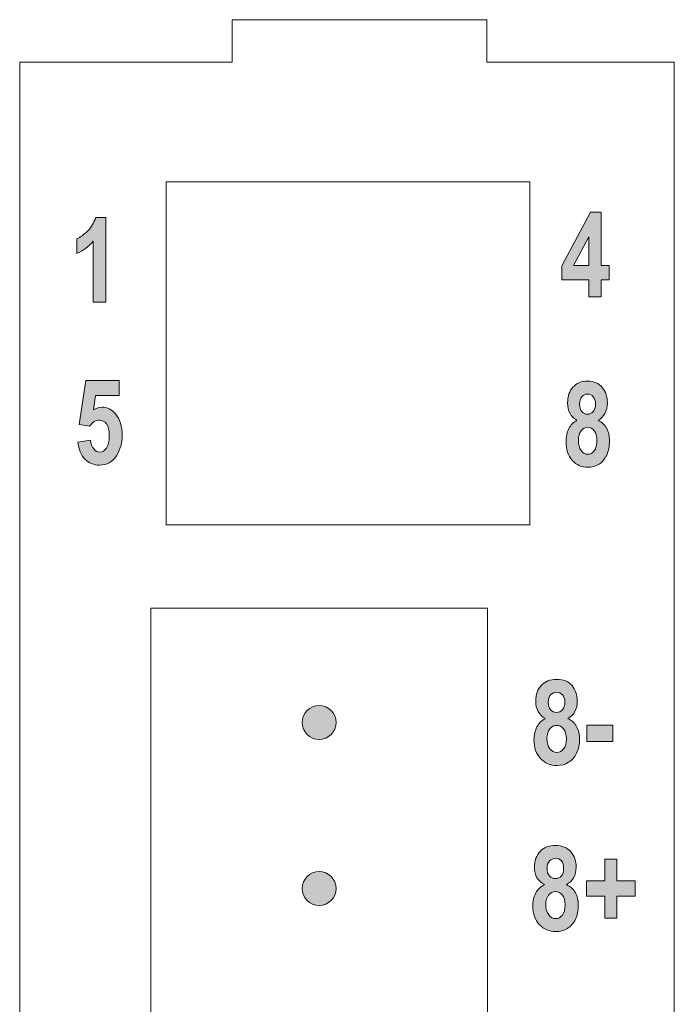
# Model space of a CAD drawing. Units: inches. Extents: x 3.86 to 4.64, y 3.21 to 7.81.
# Drawn here: x 3.86 to 4.64, y 6.65 to 7.81 of the extents above; entities that cross this region are included whole.
import ezdxf

# ---------------------------------------------------------------- set-up
doc = ezdxf.new("R2010")
doc.units = ezdxf.units.IN
doc.header["$MEASUREMENT"] = 0
doc.layers.add('Page 1', color=7, linetype='Continuous')

# ---------------------------------------------------------------- blocks, each defined once
blk = doc.blocks.new('block 3')
at = {"layer": 'Page 1', "color": 18, "lineweight": 18, "true_color": 0x010101}
for points in [[(4.4146, 7.81), (4.1146, 7.81)], [(4.1146, 7.81), (4.1146, 7.76)], [(4.4146, 7.76), (4.4146, 7.81)], [(4.1146, 7.76), (3.8646, 7.76)], [(3.8646, 7.76), (3.8646, 3.21)], [(4.6354, 7.76), (4.4146, 7.76)], [(4.6354, 7.76), (4.6354, 3.21)]]:
    blk.add_lwpolyline(points, dxfattribs=at)
blk = doc.blocks.new('block 4')
at = {"layer": 'Page 1', "true_color": 0x231f20}
h = blk.add_hatch(color=250, dxfattribs=at)
h.dxf.hatch_style = 2
edge = h.paths.add_edge_path()
edge.add_spline(control_points=[(3.9661, 7.4772), (3.9661, 7.4772), (3.9512, 7.4772), (3.9512, 7.4772), (3.9512, 7.4772), (3.9512, 7.549), (3.9512, 7.549), (3.9456, 7.5424), (3.9392, 7.5376), (3.9319, 7.5346), (3.9319, 7.5346), (3.9319, 7.5519), (3.9319, 7.5519), (3.936, 7.5536), (3.9403, 7.5568), (3.9448, 7.5613), (3.9492, 7.5658), (3.9523, 7.571), (3.954, 7.5769), (3.954, 7.5769), (3.9661, 7.5769), (3.9661, 7.5769), (3.9661, 7.5769), (3.9661, 7.4772), (3.9661, 7.4772)], knot_values=[0, 0, 0, 0, 1, 1, 1, 2, 2, 2, 3, 3, 3, 4, 4, 4, 5, 5, 5, 6, 6, 6, 7, 7, 7, 8, 8, 8, 8], degree=3, periodic=1)
at = {"layer": 'Page 1', "lineweight": 0}
blk.add_open_spline([(3.9661, 7.4772), (3.9661, 7.4772), (3.9512, 7.4772), (3.9512, 7.4772), (3.9512, 7.4772), (3.9512, 7.549), (3.9512, 7.549), (3.9456, 7.5424), (3.9392, 7.5376), (3.9319, 7.5346), (3.9319, 7.5346), (3.9319, 7.5519), (3.9319, 7.5519), (3.936, 7.5536), (3.9403, 7.5568), (3.9448, 7.5613), (3.9492, 7.5658), (3.9523, 7.571), (3.954, 7.5769), (3.954, 7.5769), (3.9661, 7.5769), (3.9661, 7.5769), (3.9661, 7.5769), (3.9661, 7.4772), (3.9661, 7.4772)], degree=3, knots=[0, 0, 0, 0, 1, 1, 1, 2, 2, 2, 3, 3, 3, 4, 4, 4, 5, 5, 5, 6, 6, 6, 7, 7, 7, 8, 8, 8, 8], dxfattribs=at)
blk = doc.blocks.new('block 5')
at = {"layer": 'Page 1', "true_color": 0x231f20}
h = blk.add_hatch(color=250, dxfattribs=at)
h.dxf.hatch_style = 2
h.paths.add_polyline_path([(4.5348, 7.4835), (4.5348, 7.5035), (4.5029, 7.5035), (4.5029, 7.5202), (4.5366, 7.5833), (4.5492, 7.5833), (4.5492, 7.5203), (4.5589, 7.5203), (4.5589, 7.5035), (4.5492, 7.5035), (4.5492, 7.4835)])
h.paths.add_polyline_path([(4.5348, 7.5203), (4.5348, 7.5542), (4.5169, 7.5203)])
at = {"layer": 'Page 1', "lineweight": 0}
for points in [[(4.5348, 7.4835), (4.5348, 7.5035), (4.5029, 7.5035), (4.5029, 7.5202), (4.5366, 7.5833), (4.5492, 7.5833), (4.5492, 7.5203), (4.5589, 7.5203), (4.5589, 7.5035), (4.5492, 7.5035), (4.5492, 7.4835), (4.5348, 7.4835)], [(4.5348, 7.5203), (4.5348, 7.5542), (4.5169, 7.5203), (4.5348, 7.5203)]]:
    blk.add_lwpolyline(points, dxfattribs=at)
blk = doc.blocks.new('block 6')
at = {"layer": 'Page 1', "true_color": 0x231f20}
h = blk.add_hatch(color=250, dxfattribs=at)
h.dxf.hatch_style = 2
edge = h.paths.add_edge_path()
edge.add_spline(control_points=[(3.933, 7.3125), (3.933, 7.3125), (3.9479, 7.3146), (3.9479, 7.3146), (3.9483, 7.3102), (3.9496, 7.3068), (3.9517, 7.3043), (3.9539, 7.3018), (3.9563, 7.3006), (3.9588, 7.3006), (3.9619, 7.3006), (3.9645, 7.3022), (3.9667, 7.3054), (3.9689, 7.3085), (3.9701, 7.3134), (3.9701, 7.32), (3.9701, 7.3262), (3.969, 7.3309), (3.9668, 7.3338), (3.9646, 7.3368), (3.9618, 7.3383), (3.9584, 7.3383), (3.9541, 7.3383), (3.9503, 7.3359), (3.9469, 7.331), (3.9469, 7.331), (3.9347, 7.3333), (3.9347, 7.3333), (3.9347, 7.3333), (3.9424, 7.385), (3.9424, 7.385), (3.9424, 7.385), (3.9818, 7.385), (3.9818, 7.385), (3.9818, 7.385), (3.9818, 7.3672), (3.9818, 7.3672), (3.9818, 7.3672), (3.9538, 7.3672), (3.9538, 7.3672), (3.9538, 7.3672), (3.9513, 7.3503), (3.9513, 7.3503), (3.9547, 7.3524), (3.9581, 7.3535), (3.9616, 7.3535), (3.9677, 7.3535), (3.9729, 7.351), (3.9772, 7.3459), (3.9826, 7.3394), (3.9853, 7.3309), (3.9853, 7.3203), (3.9853, 7.3116), (3.983, 7.3036), (3.9784, 7.2962), (3.9738, 7.2889), (3.9673, 7.2853), (3.9587, 7.2853), (3.9518, 7.2853), (3.946, 7.2876), (3.9414, 7.2923), (3.9367, 7.2971), (3.9339, 7.3038), (3.933, 7.3125)], knot_values=[0, 0, 0, 0, 1, 1, 1, 2, 2, 2, 3, 3, 3, 4, 4, 4, 5, 5, 5, 6, 6, 6, 7, 7, 7, 8, 8, 8, 9, 9, 9, 10, 10, 10, 11, 11, 11, 12, 12, 12, 13, 13, 13, 14, 14, 14, 15, 15, 15, 16, 16, 16, 17, 17, 17, 18, 18, 18, 19, 19, 19, 20, 20, 20, 21, 21, 21, 21], degree=3, periodic=1)
at = {"layer": 'Page 1', "lineweight": 0}
blk.add_open_spline([(3.933, 7.3125), (3.933, 7.3125), (3.9479, 7.3146), (3.9479, 7.3146), (3.9483, 7.3102), (3.9496, 7.3068), (3.9517, 7.3043), (3.9539, 7.3018), (3.9563, 7.3006), (3.9588, 7.3006), (3.9619, 7.3006), (3.9645, 7.3022), (3.9667, 7.3054), (3.9689, 7.3085), (3.9701, 7.3134), (3.9701, 7.32), (3.9701, 7.3262), (3.969, 7.3309), (3.9668, 7.3338), (3.9646, 7.3368), (3.9618, 7.3383), (3.9584, 7.3383), (3.9541, 7.3383), (3.9503, 7.3359), (3.9469, 7.331), (3.9469, 7.331), (3.9347, 7.3333), (3.9347, 7.3333), (3.9347, 7.3333), (3.9424, 7.385), (3.9424, 7.385), (3.9424, 7.385), (3.9818, 7.385), (3.9818, 7.385), (3.9818, 7.385), (3.9818, 7.3672), (3.9818, 7.3672), (3.9818, 7.3672), (3.9538, 7.3672), (3.9538, 7.3672), (3.9538, 7.3672), (3.9513, 7.3503), (3.9513, 7.3503), (3.9547, 7.3524), (3.9581, 7.3535), (3.9616, 7.3535), (3.9677, 7.3535), (3.9729, 7.351), (3.9772, 7.3459), (3.9826, 7.3394), (3.9853, 7.3309), (3.9853, 7.3203), (3.9853, 7.3116), (3.983, 7.3036), (3.9784, 7.2962), (3.9738, 7.2889), (3.9673, 7.2853), (3.9587, 7.2853), (3.9518, 7.2853), (3.946, 7.2876), (3.9414, 7.2923), (3.9367, 7.2971), (3.9339, 7.3038), (3.933, 7.3125)], degree=3, knots=[0, 0, 0, 0, 1, 1, 1, 2, 2, 2, 3, 3, 3, 4, 4, 4, 5, 5, 5, 6, 6, 6, 7, 7, 7, 8, 8, 8, 9, 9, 9, 10, 10, 10, 11, 11, 11, 12, 12, 12, 13, 13, 13, 14, 14, 14, 15, 15, 15, 16, 16, 16, 17, 17, 17, 18, 18, 18, 19, 19, 19, 20, 20, 20, 21, 21, 21, 21], dxfattribs=at)
blk = doc.blocks.new('block 7')
at = {"layer": 'Page 1', "true_color": 0x231f20}
h = blk.add_hatch(color=250, dxfattribs=at)
h.dxf.hatch_style = 2
edge = h.paths.add_edge_path()
edge.add_spline(control_points=[(4.5208, 7.3381), (4.5172, 7.3401), (4.5144, 7.3428), (4.5126, 7.3462), (4.5107, 7.3496), (4.5098, 7.3538), (4.5098, 7.3586), (4.5098, 7.3664), (4.5119, 7.3726), (4.5161, 7.3772), (4.5204, 7.3819), (4.5261, 7.3842), (4.5332, 7.3842), (4.5408, 7.3842), (4.5466, 7.3817), (4.5506, 7.3768), (4.5546, 7.3718), (4.5566, 7.3658), (4.5566, 7.3587), (4.5566, 7.3539), (4.5556, 7.3497), (4.5537, 7.3462), (4.5518, 7.3426), (4.5491, 7.3399), (4.5458, 7.3381), (4.5503, 7.3358), (4.5536, 7.3326), (4.5558, 7.3286), (4.558, 7.3245), (4.5591, 7.3194), (4.5591, 7.3135), (4.5591, 7.3073), (4.558, 7.3019), (4.5558, 7.2972), (4.5536, 7.2925), (4.5506, 7.2889), (4.5468, 7.2864), (4.5429, 7.2839), (4.5386, 7.2827), (4.5338, 7.2827), (4.5263, 7.2827), (4.5201, 7.2854), (4.5152, 7.2909), (4.5103, 7.2963), (4.5079, 7.3036), (4.5079, 7.3129), (4.5079, 7.3188), (4.509, 7.324), (4.5112, 7.3283), (4.5134, 7.3325), (4.5166, 7.3358), (4.5208, 7.3381)], knot_values=[0, 0, 0, 0, 1, 1, 1, 2, 2, 2, 3, 3, 3, 4, 4, 4, 5, 5, 5, 6, 6, 6, 7, 7, 7, 8, 8, 8, 9, 9, 9, 10, 10, 10, 11, 11, 11, 12, 12, 12, 13, 13, 13, 14, 14, 14, 15, 15, 15, 16, 16, 16, 17, 17, 17, 17], degree=3, periodic=1)
edge = h.paths.add_edge_path()
edge.add_spline(control_points=[(4.5225, 7.3147), (4.5225, 7.3094), (4.5236, 7.3052), (4.5257, 7.3024), (4.5279, 7.2995), (4.5305, 7.298), (4.5335, 7.298), (4.5366, 7.298), (4.5391, 7.2994), (4.5412, 7.3022), (4.5432, 7.3049), (4.5443, 7.309), (4.5443, 7.3145), (4.5443, 7.3193), (4.5432, 7.323), (4.5411, 7.3258), (4.539, 7.3285), (4.5364, 7.3299), (4.5333, 7.3299), (4.5303, 7.3299), (4.5278, 7.3285), (4.5256, 7.3257), (4.5235, 7.323), (4.5225, 7.3193), (4.5225, 7.3147)], knot_values=[0, 0, 0, 0, 1, 1, 1, 2, 2, 2, 3, 3, 3, 4, 4, 4, 5, 5, 5, 6, 6, 6, 7, 7, 7, 8, 8, 8, 8], degree=3, periodic=1)
edge = h.paths.add_edge_path()
edge.add_spline(control_points=[(4.5239, 7.3572), (4.5239, 7.3534), (4.5248, 7.3504), (4.5265, 7.3483), (4.5283, 7.3463), (4.5305, 7.3452), (4.5332, 7.3452), (4.5359, 7.3452), (4.5381, 7.3463), (4.5399, 7.3483), (4.5417, 7.3504), (4.5426, 7.3534), (4.5426, 7.3572), (4.5426, 7.361), (4.5417, 7.3639), (4.5399, 7.3659), (4.5382, 7.368), (4.536, 7.369), (4.5334, 7.369), (4.5306, 7.369), (4.5283, 7.368), (4.5266, 7.3659), (4.5248, 7.3638), (4.5239, 7.3609), (4.5239, 7.3572)], knot_values=[0, 0, 0, 0, 1, 1, 1, 2, 2, 2, 3, 3, 3, 4, 4, 4, 5, 5, 5, 6, 6, 6, 7, 7, 7, 8, 8, 8, 8], degree=3, periodic=1)
at = {"layer": 'Page 1', "lineweight": 0}
for points, knots in [([(4.5208, 7.3381), (4.5172, 7.3401), (4.5144, 7.3428), (4.5126, 7.3462), (4.5107, 7.3496), (4.5098, 7.3538), (4.5098, 7.3586), (4.5098, 7.3664), (4.5119, 7.3726), (4.5161, 7.3772), (4.5204, 7.3819), (4.5261, 7.3842), (4.5332, 7.3842), (4.5408, 7.3842), (4.5466, 7.3817), (4.5506, 7.3768), (4.5546, 7.3718), (4.5566, 7.3658), (4.5566, 7.3587), (4.5566, 7.3539), (4.5556, 7.3497), (4.5537, 7.3462), (4.5518, 7.3426), (4.5491, 7.3399), (4.5458, 7.3381), (4.5503, 7.3358), (4.5536, 7.3326), (4.5558, 7.3286), (4.558, 7.3245), (4.5591, 7.3194), (4.5591, 7.3135), (4.5591, 7.3073), (4.558, 7.3019), (4.5558, 7.2972), (4.5536, 7.2925), (4.5506, 7.2889), (4.5468, 7.2864), (4.5429, 7.2839), (4.5386, 7.2827), (4.5338, 7.2827), (4.5263, 7.2827), (4.5201, 7.2854), (4.5152, 7.2909), (4.5103, 7.2963), (4.5079, 7.3036), (4.5079, 7.3129), (4.5079, 7.3188), (4.509, 7.324), (4.5112, 7.3283), (4.5134, 7.3325), (4.5166, 7.3358), (4.5208, 7.3381)], [0, 0, 0, 0, 1, 1, 1, 2, 2, 2, 3, 3, 3, 4, 4, 4, 5, 5, 5, 6, 6, 6, 7, 7, 7, 8, 8, 8, 9, 9, 9, 10, 10, 10, 11, 11, 11, 12, 12, 12, 13, 13, 13, 14, 14, 14, 15, 15, 15, 16, 16, 16, 17, 17, 17, 17]), ([(4.5239, 7.3572), (4.5239, 7.3534), (4.5248, 7.3504), (4.5265, 7.3483), (4.5283, 7.3463), (4.5305, 7.3452), (4.5332, 7.3452), (4.5359, 7.3452), (4.5381, 7.3463), (4.5399, 7.3483), (4.5417, 7.3504), (4.5426, 7.3534), (4.5426, 7.3572), (4.5426, 7.361), (4.5417, 7.3639), (4.5399, 7.3659), (4.5382, 7.368), (4.536, 7.369), (4.5334, 7.369), (4.5306, 7.369), (4.5283, 7.368), (4.5266, 7.3659), (4.5248, 7.3638), (4.5239, 7.3609), (4.5239, 7.3572)], [0, 0, 0, 0, 1, 1, 1, 2, 2, 2, 3, 3, 3, 4, 4, 4, 5, 5, 5, 6, 6, 6, 7, 7, 7, 8, 8, 8, 8]), ([(4.5225, 7.3147), (4.5225, 7.3094), (4.5236, 7.3052), (4.5257, 7.3024), (4.5279, 7.2995), (4.5305, 7.298), (4.5335, 7.298), (4.5366, 7.298), (4.5391, 7.2994), (4.5412, 7.3022), (4.5432, 7.3049), (4.5443, 7.309), (4.5443, 7.3145), (4.5443, 7.3193), (4.5432, 7.323), (4.5411, 7.3258), (4.539, 7.3285), (4.5364, 7.3299), (4.5333, 7.3299), (4.5303, 7.3299), (4.5278, 7.3285), (4.5256, 7.3257), (4.5235, 7.323), (4.5225, 7.3193), (4.5225, 7.3147)], [0, 0, 0, 0, 1, 1, 1, 2, 2, 2, 3, 3, 3, 4, 4, 4, 5, 5, 5, 6, 6, 6, 7, 7, 7, 8, 8, 8, 8])]:
    blk.add_open_spline(points, degree=3, knots=knots, dxfattribs=at)
blk = doc.blocks.new('block 17')
at = {"layer": 'Page 1', "true_color": 0x231f20}
h = blk.add_hatch(color=250, dxfattribs=at)
h.dxf.hatch_style = 2
edge = h.paths.add_edge_path()
edge.add_spline(control_points=[(4.4824, 6.7911), (4.4785, 6.7931), (4.4757, 6.7958), (4.4737, 6.7993), (4.4718, 6.8027), (4.4708, 6.8068), (4.4708, 6.8116), (4.4708, 6.8194), (4.473, 6.8257), (4.4775, 6.8303), (4.4819, 6.8349), (4.4879, 6.8372), (4.4954, 6.8372), (4.5033, 6.8372), (4.5094, 6.8347), (4.5135, 6.8298), (4.5177, 6.8249), (4.5198, 6.8189), (4.5198, 6.8118), (4.5198, 6.8069), (4.5188, 6.8028), (4.5168, 6.7992), (4.5148, 6.7957), (4.512, 6.793), (4.5085, 6.7911), (4.5132, 6.7889), (4.5167, 6.7857), (4.519, 6.7816), (4.5213, 6.7775), (4.5224, 6.7725), (4.5224, 6.7665), (4.5224, 6.7604), (4.5213, 6.755), (4.519, 6.7503), (4.5167, 6.7456), (4.5136, 6.742), (4.5095, 6.7395), (4.5055, 6.737), (4.501, 6.7358), (4.496, 6.7358), (4.4881, 6.7358), (4.4816, 6.7385), (4.4765, 6.7439), (4.4714, 6.7494), (4.4688, 6.7567), (4.4688, 6.7659), (4.4688, 6.7719), (4.47, 6.777), (4.4723, 6.7813), (4.4746, 6.7856), (4.478, 6.7889), (4.4824, 6.7911)], knot_values=[0, 0, 0, 0, 1, 1, 1, 2, 2, 2, 3, 3, 3, 4, 4, 4, 5, 5, 5, 6, 6, 6, 7, 7, 7, 8, 8, 8, 9, 9, 9, 10, 10, 10, 11, 11, 11, 12, 12, 12, 13, 13, 13, 14, 14, 14, 15, 15, 15, 16, 16, 16, 17, 17, 17, 17], degree=3, periodic=1)
edge = h.paths.add_edge_path()
edge.add_spline(control_points=[(4.4841, 6.7677), (4.4841, 6.7624), (4.4852, 6.7583), (4.4875, 6.7554), (4.4898, 6.7525), (4.4925, 6.7511), (4.4957, 6.7511), (4.4989, 6.7511), (4.5015, 6.7525), (4.5037, 6.7552), (4.5058, 6.758), (4.5069, 6.7621), (4.5069, 6.7676), (4.5069, 6.7723), (4.5058, 6.7761), (4.5036, 6.7788), (4.5014, 6.7816), (4.4987, 6.783), (4.4955, 6.783), (4.4923, 6.783), (4.4896, 6.7816), (4.4874, 6.7788), (4.4852, 6.776), (4.4841, 6.7723), (4.4841, 6.7677)], knot_values=[0, 0, 0, 0, 1, 1, 1, 2, 2, 2, 3, 3, 3, 4, 4, 4, 5, 5, 5, 6, 6, 6, 7, 7, 7, 8, 8, 8, 8], degree=3, periodic=1)
edge = h.paths.add_edge_path()
edge.add_spline(control_points=[(4.4856, 6.8103), (4.4856, 6.8064), (4.4865, 6.8035), (4.4884, 6.8014), (4.4902, 6.7993), (4.4925, 6.7983), (4.4953, 6.7983), (4.4982, 6.7983), (4.5005, 6.7993), (4.5024, 6.8014), (4.5042, 6.8035), (4.5051, 6.8064), (4.5051, 6.8103), (4.5051, 6.814), (4.5042, 6.8169), (4.5024, 6.819), (4.5006, 6.8211), (4.4983, 6.8221), (4.4955, 6.8221), (4.4926, 6.8221), (4.4902, 6.821), (4.4884, 6.819), (4.4865, 6.8169), (4.4856, 6.814), (4.4856, 6.8103)], knot_values=[0, 0, 0, 0, 1, 1, 1, 2, 2, 2, 3, 3, 3, 4, 4, 4, 5, 5, 5, 6, 6, 6, 7, 7, 7, 8, 8, 8, 8], degree=3, periodic=1)
h = blk.add_hatch(color=250, dxfattribs=at)
h.dxf.hatch_style = 2
h.paths.add_polyline_path([(4.5535, 6.7518), (4.5535, 6.7776), (4.5321, 6.7776), (4.5321, 6.7954), (4.5535, 6.7954), (4.5535, 6.8213), (4.5677, 6.8213), (4.5677, 6.7954), (4.5892, 6.7954), (4.5892, 6.7776), (4.5677, 6.7776), (4.5677, 6.7518)])
at = {"layer": 'Page 1', "lineweight": 0}
blk.add_lwpolyline([(4.5535, 6.7518), (4.5535, 6.7776), (4.5321, 6.7776), (4.5321, 6.7954), (4.5535, 6.7954), (4.5535, 6.8213), (4.5677, 6.8213), (4.5677, 6.7954), (4.5892, 6.7954), (4.5892, 6.7776), (4.5677, 6.7776), (4.5677, 6.7518), (4.5535, 6.7518)], dxfattribs=at)
for points, knots in [([(4.4824, 6.7911), (4.4785, 6.7931), (4.4757, 6.7958), (4.4737, 6.7993), (4.4718, 6.8027), (4.4708, 6.8068), (4.4708, 6.8116), (4.4708, 6.8194), (4.473, 6.8257), (4.4775, 6.8303), (4.4819, 6.8349), (4.4879, 6.8372), (4.4954, 6.8372), (4.5033, 6.8372), (4.5094, 6.8347), (4.5135, 6.8298), (4.5177, 6.8249), (4.5198, 6.8189), (4.5198, 6.8118), (4.5198, 6.8069), (4.5188, 6.8028), (4.5168, 6.7992), (4.5148, 6.7957), (4.512, 6.793), (4.5085, 6.7911), (4.5132, 6.7889), (4.5167, 6.7857), (4.519, 6.7816), (4.5213, 6.7775), (4.5224, 6.7725), (4.5224, 6.7665), (4.5224, 6.7604), (4.5213, 6.755), (4.519, 6.7503), (4.5167, 6.7456), (4.5136, 6.742), (4.5095, 6.7395), (4.5055, 6.737), (4.501, 6.7358), (4.496, 6.7358), (4.4881, 6.7358), (4.4816, 6.7385), (4.4765, 6.7439), (4.4714, 6.7494), (4.4688, 6.7567), (4.4688, 6.7659), (4.4688, 6.7719), (4.47, 6.777), (4.4723, 6.7813), (4.4746, 6.7856), (4.478, 6.7889), (4.4824, 6.7911)], [0, 0, 0, 0, 1, 1, 1, 2, 2, 2, 3, 3, 3, 4, 4, 4, 5, 5, 5, 6, 6, 6, 7, 7, 7, 8, 8, 8, 9, 9, 9, 10, 10, 10, 11, 11, 11, 12, 12, 12, 13, 13, 13, 14, 14, 14, 15, 15, 15, 16, 16, 16, 17, 17, 17, 17]), ([(4.4856, 6.8103), (4.4856, 6.8064), (4.4865, 6.8035), (4.4884, 6.8014), (4.4902, 6.7993), (4.4925, 6.7983), (4.4953, 6.7983), (4.4982, 6.7983), (4.5005, 6.7993), (4.5024, 6.8014), (4.5042, 6.8035), (4.5051, 6.8064), (4.5051, 6.8103), (4.5051, 6.814), (4.5042, 6.8169), (4.5024, 6.819), (4.5006, 6.8211), (4.4983, 6.8221), (4.4955, 6.8221), (4.4926, 6.8221), (4.4902, 6.821), (4.4884, 6.819), (4.4865, 6.8169), (4.4856, 6.814), (4.4856, 6.8103)], [0, 0, 0, 0, 1, 1, 1, 2, 2, 2, 3, 3, 3, 4, 4, 4, 5, 5, 5, 6, 6, 6, 7, 7, 7, 8, 8, 8, 8]), ([(4.4841, 6.7677), (4.4841, 6.7624), (4.4852, 6.7583), (4.4875, 6.7554), (4.4898, 6.7525), (4.4925, 6.7511), (4.4957, 6.7511), (4.4989, 6.7511), (4.5015, 6.7525), (4.5037, 6.7552), (4.5058, 6.758), (4.5069, 6.7621), (4.5069, 6.7676), (4.5069, 6.7723), (4.5058, 6.7761), (4.5036, 6.7788), (4.5014, 6.7816), (4.4987, 6.783), (4.4955, 6.783), (4.4923, 6.783), (4.4896, 6.7816), (4.4874, 6.7788), (4.4852, 6.776), (4.4841, 6.7723), (4.4841, 6.7677)], [0, 0, 0, 0, 1, 1, 1, 2, 2, 2, 3, 3, 3, 4, 4, 4, 5, 5, 5, 6, 6, 6, 7, 7, 7, 8, 8, 8, 8])]:
    blk.add_open_spline(points, degree=3, knots=knots, dxfattribs=at)
blk = doc.blocks.new('block 25')
at = {"layer": 'Page 1', "true_color": 0x231f20}
h = blk.add_hatch(color=250, dxfattribs=at)
h.dxf.hatch_style = 2
edge = h.paths.add_edge_path()
edge.add_spline(control_points=[(4.4838, 6.9869), (4.48, 6.9888), (4.4771, 6.9916), (4.4752, 6.995), (4.4732, 6.9984), (4.4722, 7.0025), (4.4722, 7.0074), (4.4722, 7.0152), (4.4745, 7.0214), (4.4789, 7.026), (4.4833, 7.0306), (4.4893, 7.0329), (4.4968, 7.0329), (4.5048, 7.0329), (4.5108, 7.0305), (4.515, 7.0255), (4.5191, 7.0206), (4.5212, 7.0146), (4.5212, 7.0075), (4.5212, 7.0027), (4.5202, 6.9985), (4.5182, 6.9949), (4.5162, 6.9914), (4.5134, 6.9887), (4.51, 6.9869), (4.5146, 6.9846), (4.5181, 6.9814), (4.5204, 6.9773), (4.5227, 6.9732), (4.5239, 6.9682), (4.5239, 6.9623), (4.5239, 6.9561), (4.5227, 6.9507), (4.5204, 6.946), (4.5181, 6.9413), (4.515, 6.9377), (4.511, 6.9352), (4.5069, 6.9327), (4.5024, 6.9315), (4.4974, 6.9315), (4.4895, 6.9315), (4.483, 6.9342), (4.4779, 6.9396), (4.4728, 6.9451), (4.4702, 6.9524), (4.4702, 6.9616), (4.4702, 6.9676), (4.4714, 6.9727), (4.4737, 6.977), (4.4761, 6.9813), (4.4794, 6.9846), (4.4838, 6.9869)], knot_values=[0, 0, 0, 0, 1, 1, 1, 2, 2, 2, 3, 3, 3, 4, 4, 4, 5, 5, 5, 6, 6, 6, 7, 7, 7, 8, 8, 8, 9, 9, 9, 10, 10, 10, 11, 11, 11, 12, 12, 12, 13, 13, 13, 14, 14, 14, 15, 15, 15, 16, 16, 16, 17, 17, 17, 17], degree=3, periodic=1)
edge = h.paths.add_edge_path()
edge.add_spline(control_points=[(4.4855, 6.9635), (4.4855, 6.9581), (4.4867, 6.954), (4.4889, 6.9511), (4.4912, 6.9483), (4.4939, 6.9468), (4.4971, 6.9468), (4.5003, 6.9468), (4.5029, 6.9482), (4.5051, 6.9509), (4.5073, 6.9537), (4.5083, 6.9578), (4.5083, 6.9633), (4.5083, 6.9681), (4.5072, 6.9718), (4.505, 6.9746), (4.5028, 6.9773), (4.5001, 6.9787), (4.4969, 6.9787), (4.4937, 6.9787), (4.491, 6.9773), (4.4889, 6.9745), (4.4866, 6.9717), (4.4855, 6.9681), (4.4855, 6.9635)], knot_values=[0, 0, 0, 0, 1, 1, 1, 2, 2, 2, 3, 3, 3, 4, 4, 4, 5, 5, 5, 6, 6, 6, 7, 7, 7, 8, 8, 8, 8], degree=3, periodic=1)
edge = h.paths.add_edge_path()
edge.add_spline(control_points=[(4.487, 7.006), (4.487, 7.0021), (4.488, 6.9992), (4.4898, 6.9971), (4.4916, 6.995), (4.4939, 6.994), (4.4967, 6.994), (4.4996, 6.994), (4.5019, 6.995), (4.5038, 6.9971), (4.5056, 6.9992), (4.5066, 7.0021), (4.5066, 7.006), (4.5066, 7.0097), (4.5057, 7.0126), (4.5038, 7.0147), (4.502, 7.0168), (4.4997, 7.0178), (4.4969, 7.0178), (4.494, 7.0178), (4.4917, 7.0168), (4.4898, 7.0147), (4.488, 7.0126), (4.487, 7.0097), (4.487, 7.006)], knot_values=[0, 0, 0, 0, 1, 1, 1, 2, 2, 2, 3, 3, 3, 4, 4, 4, 5, 5, 5, 6, 6, 6, 7, 7, 7, 8, 8, 8, 8], degree=3, periodic=1)
h = blk.add_hatch(color=250, dxfattribs=at)
h.dxf.hatch_style = 2
h.paths.add_polyline_path([(4.5325, 6.9597), (4.5325, 6.9788), (4.5632, 6.9788), (4.5632, 6.9597)])
at = {"layer": 'Page 1', "lineweight": 0}
blk.add_lwpolyline([(4.5325, 6.9597), (4.5325, 6.9788), (4.5632, 6.9788), (4.5632, 6.9597), (4.5325, 6.9597)], dxfattribs=at)
for points, knots in [([(4.4838, 6.9869), (4.48, 6.9888), (4.4771, 6.9916), (4.4752, 6.995), (4.4732, 6.9984), (4.4722, 7.0025), (4.4722, 7.0074), (4.4722, 7.0152), (4.4745, 7.0214), (4.4789, 7.026), (4.4833, 7.0306), (4.4893, 7.0329), (4.4968, 7.0329), (4.5048, 7.0329), (4.5108, 7.0305), (4.515, 7.0255), (4.5191, 7.0206), (4.5212, 7.0146), (4.5212, 7.0075), (4.5212, 7.0027), (4.5202, 6.9985), (4.5182, 6.9949), (4.5162, 6.9914), (4.5134, 6.9887), (4.51, 6.9869), (4.5146, 6.9846), (4.5181, 6.9814), (4.5204, 6.9773), (4.5227, 6.9732), (4.5239, 6.9682), (4.5239, 6.9623), (4.5239, 6.9561), (4.5227, 6.9507), (4.5204, 6.946), (4.5181, 6.9413), (4.515, 6.9377), (4.511, 6.9352), (4.5069, 6.9327), (4.5024, 6.9315), (4.4974, 6.9315), (4.4895, 6.9315), (4.483, 6.9342), (4.4779, 6.9396), (4.4728, 6.9451), (4.4702, 6.9524), (4.4702, 6.9616), (4.4702, 6.9676), (4.4714, 6.9727), (4.4737, 6.977), (4.4761, 6.9813), (4.4794, 6.9846), (4.4838, 6.9869)], [0, 0, 0, 0, 1, 1, 1, 2, 2, 2, 3, 3, 3, 4, 4, 4, 5, 5, 5, 6, 6, 6, 7, 7, 7, 8, 8, 8, 9, 9, 9, 10, 10, 10, 11, 11, 11, 12, 12, 12, 13, 13, 13, 14, 14, 14, 15, 15, 15, 16, 16, 16, 17, 17, 17, 17]), ([(4.487, 7.006), (4.487, 7.0021), (4.488, 6.9992), (4.4898, 6.9971), (4.4916, 6.995), (4.4939, 6.994), (4.4967, 6.994), (4.4996, 6.994), (4.5019, 6.995), (4.5038, 6.9971), (4.5056, 6.9992), (4.5066, 7.0021), (4.5066, 7.006), (4.5066, 7.0097), (4.5057, 7.0126), (4.5038, 7.0147), (4.502, 7.0168), (4.4997, 7.0178), (4.4969, 7.0178), (4.494, 7.0178), (4.4917, 7.0168), (4.4898, 7.0147), (4.488, 7.0126), (4.487, 7.0097), (4.487, 7.006)], [0, 0, 0, 0, 1, 1, 1, 2, 2, 2, 3, 3, 3, 4, 4, 4, 5, 5, 5, 6, 6, 6, 7, 7, 7, 8, 8, 8, 8]), ([(4.4855, 6.9635), (4.4855, 6.9581), (4.4867, 6.954), (4.4889, 6.9511), (4.4912, 6.9483), (4.4939, 6.9468), (4.4971, 6.9468), (4.5003, 6.9468), (4.5029, 6.9482), (4.5051, 6.9509), (4.5073, 6.9537), (4.5083, 6.9578), (4.5083, 6.9633), (4.5083, 6.9681), (4.5072, 6.9718), (4.505, 6.9746), (4.5028, 6.9773), (4.5001, 6.9787), (4.4969, 6.9787), (4.4937, 6.9787), (4.491, 6.9773), (4.4889, 6.9745), (4.4866, 6.9717), (4.4855, 6.9681), (4.4855, 6.9635)], [0, 0, 0, 0, 1, 1, 1, 2, 2, 2, 3, 3, 3, 4, 4, 4, 5, 5, 5, 6, 6, 6, 7, 7, 7, 8, 8, 8, 8])]:
    blk.add_open_spline(points, degree=3, knots=knots, dxfattribs=at)
blk = doc.blocks.new('block 2')
at = {"layer": 'Page 1', "color": 250, "lineweight": 18, "true_color": 0x231f20}
for points in [[(4.4652, 7.6188), (4.4652, 7.2149), (4.0371, 7.2149), (4.0371, 7.6188), (4.4652, 7.6188)], [(4.4153, 3.7829), (4.4153, 7.1169), (4.019, 7.1169), (4.019, 3.7829), (4.4153, 3.7829)]]:
    blk.add_lwpolyline(points, dxfattribs=at)
at = {"layer": 'Page 1'}
for name in ['block 3', 'block 4', 'block 5', 'block 6', 'block 7', 'block 25', 'block 17']:
    blk.add_blockref(name, (0, 0), dxfattribs=at)
blk = doc.blocks.new('block 26')
at = {"layer": 'Page 1', "true_color": 0x221f1f}
h = blk.add_hatch(color=250, dxfattribs=at)
h.dxf.hatch_style = 2
edge = h.paths.add_edge_path()
edge.add_spline(control_points=[(4.2172, 7.0022), (4.2282, 7.0022), (4.2372, 6.9932), (4.2372, 6.9822), (4.2372, 6.9712), (4.2282, 6.9622), (4.2172, 6.9622), (4.2061, 6.9622), (4.1972, 6.9712), (4.1972, 6.9822), (4.1972, 6.9932), (4.2061, 7.0022), (4.2172, 7.0022)], knot_values=[0, 0, 0, 0, 1, 1, 1, 2, 2, 2, 3, 3, 3, 4, 4, 4, 4], degree=3, periodic=1)
h = blk.add_hatch(color=250, dxfattribs=at)
h.dxf.hatch_style = 2
edge = h.paths.add_edge_path()
edge.add_spline(control_points=[(4.2172, 6.8065), (4.2282, 6.8065), (4.2372, 6.7975), (4.2372, 6.7865), (4.2372, 6.7754), (4.2282, 6.7665), (4.2172, 6.7665), (4.2061, 6.7665), (4.1972, 6.7754), (4.1972, 6.7865), (4.1972, 6.7975), (4.2061, 6.8065), (4.2172, 6.8065)], knot_values=[0, 0, 0, 0, 1, 1, 1, 2, 2, 2, 3, 3, 3, 4, 4, 4, 4], degree=3, periodic=1)
at = {"layer": 'Page 1', "lineweight": 0}
for points in [[(4.2172, 7.0022), (4.2282, 7.0022), (4.2372, 6.9932), (4.2372, 6.9822), (4.2372, 6.9712), (4.2282, 6.9622), (4.2172, 6.9622), (4.2061, 6.9622), (4.1972, 6.9712), (4.1972, 6.9822), (4.1972, 6.9932), (4.2061, 7.0022), (4.2172, 7.0022)], [(4.2172, 6.8065), (4.2282, 6.8065), (4.2372, 6.7975), (4.2372, 6.7865), (4.2372, 6.7754), (4.2282, 6.7665), (4.2172, 6.7665), (4.2061, 6.7665), (4.1972, 6.7754), (4.1972, 6.7865), (4.1972, 6.7975), (4.2061, 6.8065), (4.2172, 6.8065)]]:
    blk.add_open_spline(points, degree=3, knots=[0, 0, 0, 0, 1, 1, 1, 2, 2, 2, 3, 3, 3, 4, 4, 4, 4], dxfattribs=at)

msp = doc.modelspace()

# ---------------------------------------------------------------- block references
at = {"layer": 'Page 1'}
for name in ['block 2', 'block 26']:
    msp.add_blockref(name, (0, 0), dxfattribs=at)

doc.saveas('drawing.dxf')
